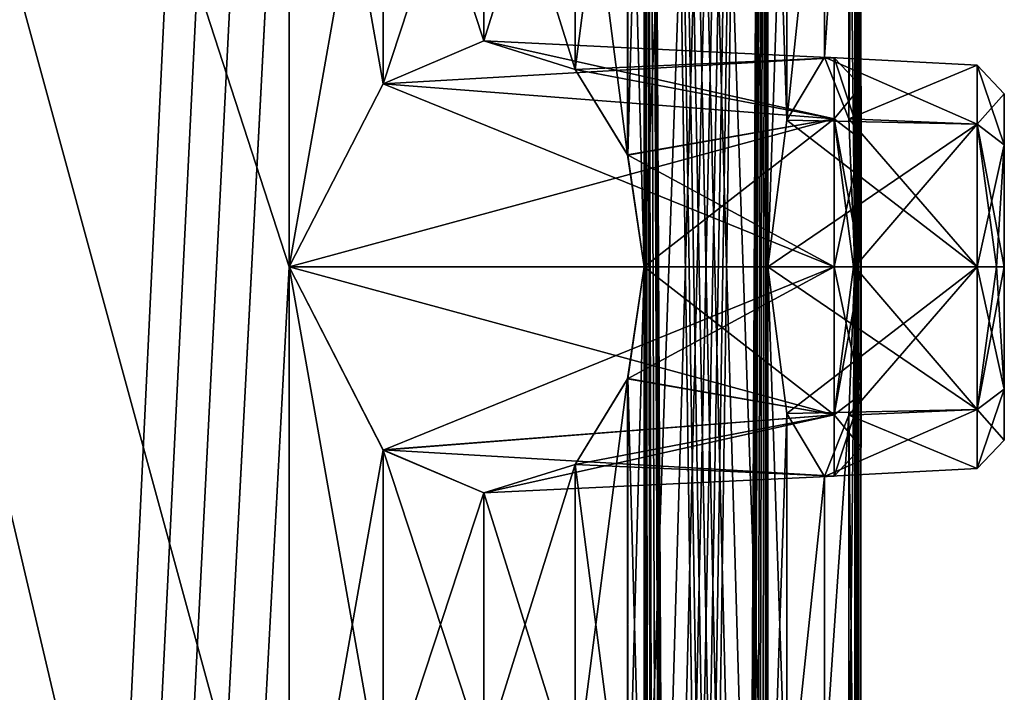
# Model space of a CAD drawing. Units: millimetres. Extents: x -10 to 468, y -361 to 1137.
# Drawn here: x 57 to 64, y 182 to 187 of the extents above; entities that cross this region are included whole.
import ezdxf

# ---------------------------------------------------------------- set-up
doc = ezdxf.new("R2010")
doc.units = ezdxf.units.MM
doc.header["$LTSCALE"] = 78.500753
for name, color, linetype in [('146', 7, 'CONTINUOUS'), ('147', 7, 'CONTINUOUS'), ('180', 7, 'CONTINUOUS'), ('181', 7, 'CONTINUOUS'), ('198', 7, 'CONTINUOUS'), ('199', 7, 'CONTINUOUS'), ('21', 7, 'CONTINUOUS'), ('232', 7, 'CONTINUOUS'), ('233', 7, 'CONTINUOUS'), ('3', 7, 'CONTINUOUS'), ('57', 7, 'CONTINUOUS'), ('58', 7, 'CONTINUOUS'), ('59', 7, 'CONTINUOUS'), ('60', 7, 'CONTINUOUS'), ('61', 7, 'CONTINUOUS'), ('62', 7, 'CONTINUOUS'), ('63', 7, 'CONTINUOUS'), ('64', 7, 'CONTINUOUS'), ('65', 7, 'CONTINUOUS')]:
    doc.layers.add(name, color=color, linetype=linetype)

msp = doc.modelspace()

# ---------------------------------------------------------------- linework, layer by layer
at = {"layer": '146', "color": 7, "linetype": 'Continuous'}
for points in [[(63.1105, 185, -291.0377), (63.1105, 183.966, -291.466), (63.2451, 185, -291.0997), (63.1105, 185, -291.0377)], [(63.1105, 183.966, -291.466), (63.3, 184.1092, -291.6056), (63.3, 185, -291.2374), (63.1105, 183.966, -291.466)], [(63.1105, 183.966, -291.466), (63.3, 185, -291.2374), (63.2451, 185, -291.0997), (63.1105, 183.966, -291.466)], [(63.1105, 183.966, -293.534), (63.1105, 185, -293.9623), (63.3, 184.1092, -293.3944), (63.1105, 183.966, -293.534)], [(63.3, 184.1092, -293.3944), (63.1105, 185, -293.9623), (63.2451, 185, -293.9003), (63.3, 184.1092, -293.3944)], [(63.3, 185, -293.7626), (63.3, 184.1092, -293.3944), (63.2451, 185, -293.9003), (63.3, 185, -293.7626)], [(63.1105, 183.966, -291.466), (63.1105, 183.5377, -292.5), (63.3, 184.1092, -291.6056), (63.1105, 183.966, -291.466)], [(63.1105, 183.5377, -292.5), (63.3, 183.7374, -292.5), (63.3, 184.1092, -291.6056), (63.1105, 183.5377, -292.5)], [(63.1105, 183.966, -293.534), (63.3, 184.1092, -293.3944), (63.3, 183.7374, -292.5), (63.1105, 183.966, -293.534)], [(63.1105, 183.5377, -292.5), (63.1105, 183.966, -293.534), (63.3, 183.7374, -292.5), (63.1105, 183.5377, -292.5)]]:
    msp.add_3dface(points, dxfattribs=at)
at = {"layer": '147', "color": 7, "linetype": 'Continuous'}
for points in [[(63.1105, 186.034, -293.534), (63.1105, 186.4623, -292.5), (63.3, 185.8908, -293.3944), (63.1105, 186.034, -293.534)], [(63.1105, 186.4623, -292.5), (63.1105, 186.034, -291.466), (63.3, 186.2626, -292.5), (63.1105, 186.4623, -292.5)], [(63.1105, 186.4623, -292.5), (63.3, 186.2626, -292.5), (63.3, 185.8908, -293.3944), (63.1105, 186.4623, -292.5)], [(63.1105, 186.034, -291.466), (63.3, 185.8908, -291.6056), (63.3, 186.2626, -292.5), (63.1105, 186.034, -291.466)], [(63.1105, 186.034, -291.466), (63.1105, 185, -291.0377), (63.3, 185.8908, -291.6056), (63.1105, 186.034, -291.466)], [(63.1105, 185, -293.9623), (63.1105, 186.034, -293.534), (63.2451, 185, -293.9003), (63.1105, 185, -293.9623)], [(63.3, 185, -293.7626), (63.1105, 186.034, -293.534), (63.3, 185.8908, -293.3944), (63.3, 185, -293.7626)], [(63.1105, 186.034, -293.534), (63.3, 185, -293.7626), (63.2451, 185, -293.9003), (63.1105, 186.034, -293.534)], [(63.3, 185.8908, -291.6056), (63.1105, 185, -291.0377), (63.2451, 185, -291.0997), (63.3, 185.8908, -291.6056)], [(63.3, 185, -291.2374), (63.3, 185.8908, -291.6056), (63.2451, 185, -291.0997), (63.3, 185, -291.2374)]]:
    msp.add_3dface(points, dxfattribs=at)
at = {"layer": '180', "color": 7, "linetype": 'Continuous'}
for points in [[(64.3, 184.1462, -298.3573), (64.1105, 184.003, -298.497), (64.1105, 185, -298.9099), (64.3, 184.1462, -298.3573)], [(64.3, 184.1462, -298.3573), (64.1105, 185, -298.9099), (64.2451, 185, -298.8479), (64.3, 184.1462, -298.3573)], [(64.3, 184.1461, -296.6427), (64.3, 185, -296.2898), (64.1105, 184.003, -296.503), (64.3, 184.1461, -296.6427)], [(64.1105, 184.003, -296.503), (64.3, 185, -296.2898), (64.2451, 185, -296.1521), (64.1105, 184.003, -296.503)], [(64.1105, 185, -296.0901), (64.1105, 184.003, -296.503), (64.2451, 185, -296.1521), (64.1105, 185, -296.0901)], [(64.3, 185, -298.7102), (64.3, 184.1462, -298.3573), (64.2451, 185, -298.8479), (64.3, 185, -298.7102)], [(64.3, 184.1462, -298.3573), (64.3, 183.7898, -297.5), (64.1105, 184.003, -298.497), (64.3, 184.1462, -298.3573)], [(64.3, 183.7898, -297.5), (64.3, 184.1461, -296.6427), (64.1105, 183.5901, -297.5), (64.3, 183.7898, -297.5)], [(64.3, 184.1461, -296.6427), (64.1105, 184.003, -296.503), (64.1105, 183.5901, -297.5), (64.3, 184.1461, -296.6427)], [(64.3, 183.7898, -297.5), (64.1105, 183.5901, -297.5), (64.1105, 184.003, -298.497), (64.3, 183.7898, -297.5)]]:
    msp.add_3dface(points, dxfattribs=at)
at = {"layer": '181', "color": 7, "linetype": 'Continuous'}
for points in [[(64.3, 186.2102, -297.5), (64.3, 185.8539, -298.3573), (64.1105, 186.4099, -297.5), (64.3, 186.2102, -297.5)], [(64.3, 186.2102, -297.5), (64.1105, 186.4099, -297.5), (64.1105, 185.997, -296.503), (64.3, 186.2102, -297.5)], [(64.3, 185.8539, -298.3573), (64.1105, 185.997, -298.497), (64.1105, 186.4099, -297.5), (64.3, 185.8539, -298.3573)], [(64.3, 185.8538, -296.6427), (64.3, 186.2102, -297.5), (64.1105, 185.997, -296.503), (64.3, 185.8538, -296.6427)], [(64.3, 185.8539, -298.3573), (64.3, 185, -298.7102), (64.1105, 185.997, -298.497), (64.3, 185.8539, -298.3573)], [(64.1105, 185.997, -298.497), (64.3, 185, -298.7102), (64.2451, 185, -298.8479), (64.1105, 185.997, -298.497)], [(64.1105, 185, -296.0901), (64.3, 185.8538, -296.6427), (64.1105, 185.997, -296.503), (64.1105, 185, -296.0901)], [(64.1105, 185, -298.9099), (64.1105, 185.997, -298.497), (64.2451, 185, -298.8479), (64.1105, 185, -298.9099)], [(64.3, 185.8538, -296.6427), (64.1105, 185, -296.0901), (64.2451, 185, -296.1521), (64.3, 185.8538, -296.6427)], [(64.3, 185, -296.2898), (64.3, 185.8538, -296.6427), (64.2451, 185, -296.1521), (64.3, 185, -296.2898)]]:
    msp.add_3dface(points, dxfattribs=at)
at = {"layer": '198', "color": 7, "linetype": 'Continuous'}
for points in [[(64.3, 184.1462, -303.3573), (64.1105, 184.003, -303.497), (64.1105, 185, -303.9099), (64.3, 184.1462, -303.3573)], [(64.3, 184.1462, -303.3573), (64.1105, 185, -303.9099), (64.2451, 185, -303.8479), (64.3, 184.1462, -303.3573)], [(64.3, 184.1461, -301.6427), (64.3, 185, -301.2898), (64.1105, 184.003, -301.503), (64.3, 184.1461, -301.6427)], [(64.1105, 184.003, -301.503), (64.3, 185, -301.2898), (64.2451, 185, -301.1521), (64.1105, 184.003, -301.503)], [(64.1105, 185, -301.0901), (64.1105, 184.003, -301.503), (64.2451, 185, -301.1521), (64.1105, 185, -301.0901)], [(64.3, 185, -303.7102), (64.3, 184.1462, -303.3573), (64.2451, 185, -303.8479), (64.3, 185, -303.7102)], [(64.3, 184.1462, -303.3573), (64.3, 183.7898, -302.5), (64.1105, 184.003, -303.497), (64.3, 184.1462, -303.3573)], [(64.3, 183.7898, -302.5), (64.3, 184.1461, -301.6427), (64.1105, 183.5901, -302.5), (64.3, 183.7898, -302.5)], [(64.3, 184.1461, -301.6427), (64.1105, 184.003, -301.503), (64.1105, 183.5901, -302.5), (64.3, 184.1461, -301.6427)], [(64.3, 183.7898, -302.5), (64.1105, 183.5901, -302.5), (64.1105, 184.003, -303.497), (64.3, 183.7898, -302.5)]]:
    msp.add_3dface(points, dxfattribs=at)
at = {"layer": '199', "color": 7, "linetype": 'Continuous'}
for points in [[(64.3, 186.2102, -302.5), (64.3, 185.8539, -303.3573), (64.1105, 186.4099, -302.5), (64.3, 186.2102, -302.5)], [(64.3, 186.2102, -302.5), (64.1105, 186.4099, -302.5), (64.1105, 185.997, -301.503), (64.3, 186.2102, -302.5)], [(64.3, 185.8539, -303.3573), (64.1105, 185.997, -303.497), (64.1105, 186.4099, -302.5), (64.3, 185.8539, -303.3573)], [(64.3, 185.8538, -301.6427), (64.3, 186.2102, -302.5), (64.1105, 185.997, -301.503), (64.3, 185.8538, -301.6427)], [(64.3, 185.8539, -303.3573), (64.3, 185, -303.7102), (64.1105, 185.997, -303.497), (64.3, 185.8539, -303.3573)], [(64.1105, 185.997, -303.497), (64.3, 185, -303.7102), (64.2451, 185, -303.8479), (64.1105, 185.997, -303.497)], [(64.1105, 185, -301.0901), (64.3, 185.8538, -301.6427), (64.1105, 185.997, -301.503), (64.1105, 185, -301.0901)], [(64.1105, 185, -303.9099), (64.1105, 185.997, -303.497), (64.2451, 185, -303.8479), (64.1105, 185, -303.9099)], [(64.3, 185.8538, -301.6427), (64.1105, 185, -301.0901), (64.2451, 185, -301.1521), (64.3, 185.8538, -301.6427)], [(64.3, 185, -301.2898), (64.3, 185.8538, -301.6427), (64.2451, 185, -301.1521), (64.3, 185, -301.2898)]]:
    msp.add_3dface(points, dxfattribs=at)
at = {"layer": '21', "color": 7, "linetype": 'Continuous'}
for points in [[(64.3, 184.1461, -301.6427), (64.3, 183.7898, -302.5), (64.3, 186.2102, -302.5), (64.3, 184.1461, -301.6427)], [(64.3, 186.2102, -302.5), (64.3, 183.7898, -302.5), (64.3, 185.8539, -303.3573), (64.3, 186.2102, -302.5)], [(64.3, 185.8538, -301.6427), (64.3, 184.1461, -301.6427), (64.3, 186.2102, -302.5), (64.3, 185.8538, -301.6427)], [(64.3, 184.1461, -296.6427), (64.3, 183.7898, -297.5), (64.3, 186.2102, -297.5), (64.3, 184.1461, -296.6427)], [(64.3, 186.2102, -297.5), (64.3, 183.7898, -297.5), (64.3, 185.8539, -298.3573), (64.3, 186.2102, -297.5)], [(64.3, 185.8538, -296.6427), (64.3, 184.1461, -296.6427), (64.3, 186.2102, -297.5), (64.3, 185.8538, -296.6427)], [(64.3, 184.1462, -303.3573), (64.3, 185, -303.7102), (64.3, 185.8539, -303.3573), (64.3, 184.1462, -303.3573)], [(64.3, 183.7898, -302.5), (64.3, 184.1462, -303.3573), (64.3, 185.8539, -303.3573), (64.3, 183.7898, -302.5)], [(64.3, 184.1462, -298.3573), (64.3, 185, -298.7102), (64.3, 185.8539, -298.3573), (64.3, 184.1462, -298.3573)], [(64.3, 183.7898, -297.5), (64.3, 184.1462, -298.3573), (64.3, 185.8539, -298.3573), (64.3, 183.7898, -297.5)], [(64.3, 185, -301.2898), (64.3, 184.1461, -301.6427), (64.3, 185.8538, -301.6427), (64.3, 185, -301.2898)], [(64.3, 185, -296.2898), (64.3, 184.1461, -296.6427), (64.3, 185.8538, -296.6427), (64.3, 185, -296.2898)]]:
    msp.add_3dface(points, dxfattribs=at)
at = {"layer": '232', "color": 7, "linetype": 'Continuous'}
for points in [[(63.1105, 185, -306.0377), (63.1105, 183.966, -306.466), (63.2451, 185, -306.0997), (63.1105, 185, -306.0377)], [(63.1105, 183.966, -306.466), (63.3, 184.1092, -306.6056), (63.3, 185, -306.2374), (63.1105, 183.966, -306.466)], [(63.1105, 183.966, -306.466), (63.3, 185, -306.2374), (63.2451, 185, -306.0997), (63.1105, 183.966, -306.466)], [(63.1105, 183.966, -308.534), (63.1105, 185, -308.9623), (63.3, 184.1092, -308.3944), (63.1105, 183.966, -308.534)], [(63.3, 184.1092, -308.3944), (63.1105, 185, -308.9623), (63.2451, 185, -308.9003), (63.3, 184.1092, -308.3944)], [(63.3, 185, -308.7626), (63.3, 184.1092, -308.3944), (63.2451, 185, -308.9003), (63.3, 185, -308.7626)], [(63.1105, 183.966, -306.466), (63.1105, 183.5377, -307.5), (63.3, 184.1092, -306.6056), (63.1105, 183.966, -306.466)], [(63.1105, 183.5377, -307.5), (63.3, 183.7374, -307.5), (63.3, 184.1092, -306.6056), (63.1105, 183.5377, -307.5)], [(63.1105, 183.966, -308.534), (63.3, 184.1092, -308.3944), (63.3, 183.7374, -307.5), (63.1105, 183.966, -308.534)], [(63.1105, 183.5377, -307.5), (63.1105, 183.966, -308.534), (63.3, 183.7374, -307.5), (63.1105, 183.5377, -307.5)]]:
    msp.add_3dface(points, dxfattribs=at)
at = {"layer": '233', "color": 7, "linetype": 'Continuous'}
for points in [[(63.1105, 186.034, -308.534), (63.1105, 186.4623, -307.5), (63.3, 185.8908, -308.3944), (63.1105, 186.034, -308.534)], [(63.1105, 186.4623, -307.5), (63.1105, 186.034, -306.466), (63.3, 186.2626, -307.5), (63.1105, 186.4623, -307.5)], [(63.1105, 186.4623, -307.5), (63.3, 186.2626, -307.5), (63.3, 185.8908, -308.3944), (63.1105, 186.4623, -307.5)], [(63.1105, 186.034, -306.466), (63.3, 185.8908, -306.6056), (63.3, 186.2626, -307.5), (63.1105, 186.034, -306.466)], [(63.1105, 186.034, -306.466), (63.1105, 185, -306.0377), (63.3, 185.8908, -306.6056), (63.1105, 186.034, -306.466)], [(63.1105, 185, -308.9623), (63.1105, 186.034, -308.534), (63.2451, 185, -308.9003), (63.1105, 185, -308.9623)], [(63.3, 185, -308.7626), (63.1105, 186.034, -308.534), (63.3, 185.8908, -308.3944), (63.3, 185, -308.7626)], [(63.1105, 186.034, -308.534), (63.3, 185, -308.7626), (63.2451, 185, -308.9003), (63.1105, 186.034, -308.534)], [(63.3, 185.8908, -306.6056), (63.1105, 185, -306.0377), (63.2451, 185, -306.0997), (63.3, 185.8908, -306.6056)], [(63.3, 185, -306.2374), (63.3, 185.8908, -306.6056), (63.2451, 185, -306.0997), (63.3, 185, -306.2374)]]:
    msp.add_3dface(points, dxfattribs=at)
at = {"layer": '3', "color": 7, "linetype": 'Continuous'}
for points in [[(50.8, 211.203, -287.5), (50.8, 27.7, -287.5), (59.6388, 27.7, -291.1612), (50.8, 211.203, -287.5)], [(50.8, 27.7, -312.5), (50.8, 211.203, -312.5), (59.3036, 205, -309.1619), (50.8, 27.7, -312.5)], [(59.3036, 190, -290.8381), (50.8, 211.203, -287.5), (59.3036, 185, -290.8381), (59.3036, 190, -290.8381)], [(59.3036, 185, -290.8381), (50.8, 211.203, -287.5), (59.3036, 180, -290.8381), (59.3036, 185, -290.8381)], [(59.3036, 180, -290.8381), (50.8, 211.203, -287.5), (59.3036, 175, -290.8381), (59.3036, 180, -290.8381)], [(59.3036, 175, -290.8381), (50.8, 211.203, -287.5), (59.3036, 170, -290.8381), (59.3036, 175, -290.8381)], [(59.3036, 170, -290.8381), (50.8, 211.203, -287.5), (59.3036, 165, -290.8381), (59.3036, 170, -290.8381)], [(59.3036, 165, -290.8381), (50.8, 211.203, -287.5), (59.3036, 160, -290.8381), (59.3036, 165, -290.8381)], [(59.3036, 160, -290.8381), (50.8, 211.203, -287.5), (59.3036, 155, -290.8381), (59.3036, 160, -290.8381)], [(59.3036, 155, -290.8381), (50.8, 211.203, -287.5), (59.3036, 150, -290.8381), (59.3036, 155, -290.8381)], [(59.3036, 150, -290.8381), (50.8, 211.203, -287.5), (59.3036, 145, -290.8381), (59.3036, 150, -290.8381)], [(59.3036, 145, -290.8381), (50.8, 211.203, -287.5), (59.6388, 27.7, -291.1612), (59.3036, 145, -290.8381)], [(63.3, 211.203, -300), (63.2562, 205, -298.9547), (63.2906, 44.4267, -299.514), (63.3, 211.203, -300)], [(63.2562, 185, -301.0453), (63.2562, 190, -301.0453), (63.3, 211.203, -300), (63.2562, 185, -301.0453)], [(63.2562, 180, -301.0453), (63.2562, 185, -301.0453), (63.3, 211.203, -300), (63.2562, 180, -301.0453)], [(63.2562, 175, -301.0453), (63.2562, 180, -301.0453), (63.3, 211.203, -300), (63.2562, 175, -301.0453)], [(63.2562, 170, -301.0453), (63.2562, 175, -301.0453), (63.3, 211.203, -300), (63.2562, 170, -301.0453)], [(63.2562, 165, -301.0453), (63.2562, 170, -301.0453), (63.3, 211.203, -300), (63.2562, 165, -301.0453)], [(63.2562, 160, -301.0453), (63.2562, 165, -301.0453), (63.3, 211.203, -300), (63.2562, 160, -301.0453)], [(63.2562, 155, -301.0453), (63.2562, 160, -301.0453), (63.3, 211.203, -300), (63.2562, 155, -301.0453)], [(63.2562, 150, -301.0453), (63.2562, 155, -301.0453), (63.3, 211.203, -300), (63.2562, 150, -301.0453)], [(63.2562, 145, -301.0453), (63.2562, 150, -301.0453), (63.3, 211.203, -300), (63.2562, 145, -301.0453)], [(63.2562, 145, -301.0453), (63.3, 211.203, -300), (63.2698, 45.0933, -300.8685), (63.2562, 145, -301.0453)], [(63.2698, 45.0933, -300.8685), (63.3, 211.203, -300), (63.2906, 44.4267, -299.514), (63.2698, 45.0933, -300.8685)], [(50.8, 27.7, -312.5), (59.3036, 205, -309.1619), (59.3036, 200, -309.1619), (50.8, 27.7, -312.5)], [(61.7832, 190, -305.9681), (62.6472, 205, -303.9866), (61.7832, 185, -305.9681), (61.7832, 190, -305.9681)], [(61.7832, 185, -305.9681), (62.6472, 205, -303.9866), (61.7832, 180, -305.9681), (61.7832, 185, -305.9681)], [(61.7832, 180, -305.9681), (62.6472, 205, -303.9866), (61.7832, 175, -305.9681), (61.7832, 180, -305.9681)], [(61.7832, 175, -305.9681), (62.6472, 205, -303.9866), (61.7832, 170, -305.9681), (61.7832, 175, -305.9681)], [(61.7832, 170, -305.9681), (62.6472, 205, -303.9866), (61.7832, 165, -305.9681), (61.7832, 170, -305.9681)], [(61.7832, 165, -305.9681), (62.6472, 205, -303.9866), (61.7832, 160, -305.9681), (61.7832, 165, -305.9681)], [(61.7832, 160, -305.9681), (62.6472, 205, -303.9866), (61.7832, 155, -305.9681), (61.7832, 160, -305.9681)], [(61.7832, 155, -305.9681), (62.6472, 205, -303.9866), (61.7832, 150, -305.9681), (61.7832, 155, -305.9681)], [(61.7832, 150, -305.9681), (62.6472, 205, -303.9866), (61.7832, 145, -305.9681), (61.7832, 150, -305.9681)], [(61.7832, 145, -305.9681), (62.6472, 205, -303.9866), (61.858, 38.7371, -305.8284), (61.7832, 145, -305.9681)], [(62.6472, 190, -296.0134), (61.7832, 205, -294.0319), (62.6472, 185, -296.0134), (62.6472, 190, -296.0134)], [(62.6472, 185, -296.0134), (61.7832, 205, -294.0319), (62.6472, 180, -296.0134), (62.6472, 185, -296.0134)], [(62.6472, 180, -296.0134), (61.7832, 205, -294.0319), (62.6472, 175, -296.0134), (62.6472, 180, -296.0134)], [(62.6472, 175, -296.0134), (61.7832, 205, -294.0319), (62.6472, 170, -296.0134), (62.6472, 175, -296.0134)], [(62.6472, 170, -296.0134), (61.7832, 205, -294.0319), (62.6472, 165, -296.0134), (62.6472, 170, -296.0134)], [(62.6472, 165, -296.0134), (61.7832, 205, -294.0319), (62.6472, 160, -296.0134), (62.6472, 165, -296.0134)], [(62.6472, 160, -296.0134), (61.7832, 205, -294.0319), (62.6472, 155, -296.0134), (62.6472, 160, -296.0134)], [(62.6472, 155, -296.0134), (61.7832, 205, -294.0319), (62.6472, 150, -296.0134), (62.6472, 155, -296.0134)], [(62.6472, 150, -296.0134), (61.7832, 205, -294.0319), (62.6472, 145, -296.0134), (62.6472, 150, -296.0134)], [(62.6472, 145, -296.0134), (61.7832, 205, -294.0319), (62.6281, 38.685, -295.957), (62.6472, 145, -296.0134)], [(61.7832, 205, -294.0319), (61.7832, 200, -294.0319), (61.9329, 39.243, -294.316), (61.7832, 205, -294.0319)], [(61.7832, 205, -294.0319), (61.9329, 39.243, -294.316), (62.0681, 38.15, -294.589), (61.7832, 205, -294.0319)], [(62.6281, 38.685, -295.957), (61.7832, 205, -294.0319), (62.6037, 38.5531, -295.8863), (62.6281, 38.685, -295.957)], [(62.6037, 38.5531, -295.8863), (61.7832, 205, -294.0319), (62.5921, 38.0546, -295.8532), (62.6037, 38.5531, -295.8863)], [(62.5921, 38.0546, -295.8532), (61.7832, 205, -294.0319), (62.5768, 37.874, -295.81), (62.5921, 38.0546, -295.8532)], [(62.5768, 37.874, -295.81), (61.7832, 205, -294.0319), (62.5116, 38.243, -295.631), (62.5768, 37.874, -295.81)], [(62.5116, 38.243, -295.631), (61.7832, 205, -294.0319), (62.4607, 38.6304, -295.4968), (62.5116, 38.243, -295.631)], [(62.4607, 38.6304, -295.4968), (61.7832, 205, -294.0319), (62.3079, 38.7695, -295.1196), (62.4607, 38.6304, -295.4968)], [(62.3079, 38.7695, -295.1196), (61.7832, 205, -294.0319), (62.1338, 38.586, -294.7279), (62.3079, 38.7695, -295.1196)], [(62.1338, 38.586, -294.7279), (61.7832, 205, -294.0319), (62.0681, 38.15, -294.589), (62.1338, 38.586, -294.7279)], [(61.858, 38.7371, -305.8284), (62.6472, 205, -303.9866), (61.9355, 38.6133, -305.679), (61.858, 38.7371, -305.8284)], [(61.9355, 38.6133, -305.679), (62.6472, 205, -303.9866), (61.9505, 38.6945, -305.6495), (61.9355, 38.6133, -305.679)], [(61.9505, 38.6945, -305.6495), (62.6472, 205, -303.9866), (62.0024, 38.7534, -305.5458), (61.9505, 38.6945, -305.6495)], [(62.0024, 38.7534, -305.5458), (62.6472, 205, -303.9866), (62.0391, 38.663, -305.471), (62.0024, 38.7534, -305.5458)], [(62.6472, 205, -303.9866), (62.1862, 38.322, -305.158), (62.0391, 37.615, -305.471), (62.6472, 205, -303.9866)], [(62.0391, 38.663, -305.471), (62.6472, 205, -303.9866), (62.0391, 37.615, -305.471), (62.0391, 38.663, -305.471)], [(62.1862, 38.322, -305.158), (62.6472, 205, -303.9866), (62.2884, 38.7379, -304.9262), (62.1862, 38.322, -305.158)], [(62.2884, 38.7379, -304.9262), (62.6472, 205, -303.9866), (62.4085, 38.7657, -304.6361), (62.2884, 38.7379, -304.9262)], [(62.4085, 38.7657, -304.6361), (62.6472, 205, -303.9866), (62.5288, 38.6853, -304.3225), (62.4085, 38.7657, -304.6361)], [(62.5288, 38.6853, -304.3225), (62.6472, 205, -303.9866), (62.5553, 38.5582, -304.25), (62.5288, 38.6853, -304.3225)], [(62.5553, 38.5582, -304.25), (62.6472, 205, -303.9866), (62.5653, 38.0581, -304.2222), (62.5553, 38.5582, -304.25)], [(62.6472, 205, -303.9866), (62.6472, 200, -303.9866), (62.5653, 38.0581, -304.2222), (62.6472, 205, -303.9866)], [(63.2562, 205, -298.9547), (63.2562, 200, -298.9547), (63.2906, 44.4267, -299.514), (63.2562, 205, -298.9547)], [(50.8, 27.7, -312.5), (59.3036, 200, -309.1619), (59.3036, 195, -309.1619), (50.8, 27.7, -312.5)], [(61.7832, 200, -294.0319), (61.7832, 195, -294.0319), (61.9329, 39.243, -294.316), (61.7832, 200, -294.0319)], [(62.6472, 200, -303.9866), (62.6472, 195, -303.9866), (62.5653, 38.0581, -304.2222), (62.6472, 200, -303.9866)], [(63.2562, 200, -298.9547), (63.2562, 195, -298.9547), (63.2906, 44.4267, -299.514), (63.2562, 200, -298.9547)], [(50.8, 27.7, -312.5), (59.3036, 195, -309.1619), (59.3036, 190, -309.1619), (50.8, 27.7, -312.5)], [(61.7832, 195, -294.0319), (61.7832, 190, -294.0319), (61.9329, 39.243, -294.316), (61.7832, 195, -294.0319)], [(62.6472, 195, -303.9866), (62.6472, 190, -303.9866), (62.5653, 38.0581, -304.2222), (62.6472, 195, -303.9866)], [(63.2562, 195, -298.9547), (63.2562, 190, -298.9547), (63.2906, 44.4267, -299.514), (63.2562, 195, -298.9547)], [(50.8, 27.7, -312.5), (59.3036, 190, -309.1619), (59.3036, 185, -309.1619), (50.8, 27.7, -312.5)], [(59.3036, 190, -309.1619), (59.9592, 188.7206, -308.5064), (59.3036, 185, -309.1619), (59.3036, 190, -309.1619)], [(59.9608, 188.7193, -291.4953), (59.3036, 190, -290.8381), (59.9592, 186.2794, -291.4936), (59.9608, 188.7193, -291.4953)], [(59.9592, 186.2794, -291.4936), (59.3036, 190, -290.8381), (59.3036, 185, -290.8381), (59.9592, 186.2794, -291.4936)], [(61.6679, 189.2175, -306.1756), (61.7832, 190, -305.9681), (61.6684, 185.7811, -306.1748), (61.6679, 189.2175, -306.1756)], [(61.6684, 185.7811, -306.1748), (61.7832, 190, -305.9681), (61.7832, 185, -305.9681), (61.6684, 185.7811, -306.1748)], [(61.7832, 190, -294.0319), (61.6684, 189.2189, -293.8252), (61.7832, 185, -294.0319), (61.7832, 190, -294.0319)], [(61.7832, 190, -294.0319), (61.7832, 185, -294.0319), (61.9329, 39.243, -294.316), (61.7832, 190, -294.0319)], [(62.6472, 190, -303.9866), (62.6472, 185, -303.9866), (62.5653, 38.0581, -304.2222), (62.6472, 190, -303.9866)], [(62.6472, 190, -303.9866), (62.7804, 188.9748, -303.5665), (62.6472, 185, -303.9866), (62.6472, 190, -303.9866)], [(62.7802, 188.9754, -296.433), (62.6472, 190, -296.0134), (62.7804, 186.0253, -296.4336), (62.7802, 188.9754, -296.433)], [(62.7804, 186.0253, -296.4336), (62.6472, 190, -296.0134), (62.6472, 185, -296.0134), (62.7804, 186.0253, -296.4336)], [(63.2562, 190, -298.9547), (63.2125, 188.9638, -298.5238), (63.2562, 185, -298.9547), (63.2562, 190, -298.9547)], [(63.2126, 188.9641, -301.4759), (63.2562, 190, -301.0453), (63.2126, 186.0359, -301.4759), (63.2126, 188.9641, -301.4759)], [(63.2126, 186.0359, -301.4759), (63.2562, 190, -301.0453), (63.2562, 185, -301.0453), (63.2126, 186.0359, -301.4759)], [(63.2714, 41.6286, -299.1553), (63.2906, 44.4267, -299.514), (63.2562, 190, -298.9547), (63.2714, 41.6286, -299.1553)], [(63.2562, 190, -298.9547), (63.2562, 185, -298.9547), (63.2714, 41.6286, -299.1553), (63.2562, 190, -298.9547)], [(61.3014, 188.6191, -306.7802), (61.6679, 189.2175, -306.1756), (61.3018, 186.3805, -306.7796), (61.3014, 188.6191, -306.7802)], [(61.6684, 189.2189, -293.8252), (61.3018, 188.6195, -293.2204), (61.6679, 185.7825, -293.8244), (61.6684, 189.2189, -293.8252)], [(61.3018, 186.3805, -306.7796), (61.6679, 189.2175, -306.1756), (61.6684, 185.7811, -306.1748), (61.3018, 186.3805, -306.7796)], [(61.7832, 185, -294.0319), (61.6684, 189.2189, -293.8252), (61.6679, 185.7825, -293.8244), (61.7832, 185, -294.0319)], [(62.6472, 185, -303.9866), (62.7804, 188.9748, -303.5665), (62.7804, 186.0252, -303.5665), (62.6472, 185, -303.9866)], [(63.0427, 188.5343, -297.4771), (62.7802, 188.9754, -296.433), (62.7804, 186.0253, -296.4336), (63.0427, 188.5343, -297.4771)], [(62.7804, 188.9748, -303.5665), (63.0429, 188.5343, -302.5224), (62.7804, 186.0252, -303.5665), (62.7804, 188.9748, -303.5665)], [(63.2125, 188.9638, -298.5238), (63.0427, 188.5343, -297.4771), (63.0429, 186.4657, -297.4777), (63.2125, 188.9638, -298.5238)], [(63.0429, 188.5343, -302.5224), (63.2126, 188.9641, -301.4759), (63.0429, 186.4657, -302.5223), (63.0429, 188.5343, -302.5224)], [(63.0429, 186.4657, -302.5223), (63.2126, 188.9641, -301.4759), (63.2126, 186.0359, -301.4759), (63.0429, 186.4657, -302.5223)], [(63.2126, 186.0359, -298.5241), (63.2125, 188.9638, -298.5238), (63.0429, 186.4657, -297.4777), (63.2126, 186.0359, -298.5241)], [(63.2562, 185, -298.9547), (63.2125, 188.9638, -298.5238), (63.2126, 186.0359, -298.5241), (63.2562, 185, -298.9547)], [(59.3036, 185, -309.1619), (59.9592, 188.7206, -308.5064), (59.9608, 186.2807, -308.5047), (59.3036, 185, -309.1619)], [(59.9592, 188.7206, -308.5064), (60.6629, 188.4203, -307.6794), (59.9608, 186.2807, -308.5047), (59.9592, 188.7206, -308.5064)], [(60.6629, 186.5797, -292.3206), (59.9608, 188.7193, -291.4953), (59.9592, 186.2794, -291.4936), (60.6629, 186.5797, -292.3206)], [(60.6642, 188.4201, -292.3223), (59.9608, 188.7193, -291.4953), (60.6629, 186.5797, -292.3206), (60.6642, 188.4201, -292.3223)], [(60.6629, 188.4203, -307.6794), (61.3014, 188.6191, -306.7802), (60.6642, 186.5799, -307.6777), (60.6629, 188.4203, -307.6794)], [(61.3018, 188.6195, -293.2204), (60.6642, 188.4201, -292.3223), (61.3014, 186.3809, -293.2198), (61.3018, 188.6195, -293.2204)], [(60.6642, 186.5799, -307.6777), (61.3014, 188.6191, -306.7802), (61.3018, 186.3805, -306.7796), (60.6642, 186.5799, -307.6777)], [(61.6679, 185.7825, -293.8244), (61.3018, 188.6195, -293.2204), (61.3014, 186.3809, -293.2198), (61.6679, 185.7825, -293.8244)], [(62.7804, 186.0252, -303.5665), (63.0429, 188.5343, -302.5224), (63.0429, 186.4657, -302.5223), (62.7804, 186.0252, -303.5665)], [(63.0429, 186.4657, -297.4777), (63.0427, 188.5343, -297.4771), (62.7804, 186.0253, -296.4336), (63.0429, 186.4657, -297.4777)], [(59.9608, 186.2807, -308.5047), (60.6629, 188.4203, -307.6794), (60.6642, 186.5799, -307.6777), (59.9608, 186.2807, -308.5047)], [(61.3014, 186.3809, -293.2198), (60.6642, 188.4201, -292.3223), (60.6629, 186.5797, -292.3206), (61.3014, 186.3809, -293.2198)], [(50.8, 27.7, -312.5), (59.3036, 185, -309.1619), (59.3036, 180, -309.1619), (50.8, 27.7, -312.5)], [(59.3036, 185, -309.1619), (59.9592, 183.7206, -308.5064), (59.3036, 180, -309.1619), (59.3036, 185, -309.1619)], [(59.9608, 183.7193, -291.4953), (59.3036, 185, -290.8381), (59.9592, 181.2794, -291.4936), (59.9608, 183.7193, -291.4953)], [(59.9592, 181.2794, -291.4936), (59.3036, 185, -290.8381), (59.3036, 180, -290.8381), (59.9592, 181.2794, -291.4936)], [(61.6679, 184.2175, -306.1756), (61.7832, 185, -305.9681), (61.6684, 180.7811, -306.1748), (61.6679, 184.2175, -306.1756)], [(61.6684, 180.7811, -306.1748), (61.7832, 185, -305.9681), (61.7832, 180, -305.9681), (61.6684, 180.7811, -306.1748)], [(61.7832, 185, -294.0319), (61.6684, 184.2189, -293.8252), (61.7832, 180, -294.0319), (61.7832, 185, -294.0319)], [(61.8767, 39.3518, -294.2072), (61.9329, 39.243, -294.316), (61.7832, 185, -294.0319), (61.8767, 39.3518, -294.2072)], [(61.7832, 185, -294.0319), (61.7832, 180, -294.0319), (61.8767, 39.3518, -294.2072), (61.7832, 185, -294.0319)], [(62.5815, 37.874, -304.177), (62.5653, 38.0581, -304.2222), (62.6472, 185, -303.9866), (62.5815, 37.874, -304.177)], [(62.6472, 185, -303.9866), (62.6472, 180, -303.9866), (62.5815, 37.874, -304.177), (62.6472, 185, -303.9866)], [(62.6472, 185, -303.9866), (62.7804, 183.9748, -303.5665), (62.6472, 180, -303.9866), (62.6472, 185, -303.9866)], [(62.7802, 183.9754, -296.433), (62.6472, 185, -296.0134), (62.7804, 181.0253, -296.4336), (62.7802, 183.9754, -296.433)], [(62.7804, 181.0253, -296.4336), (62.6472, 185, -296.0134), (62.6472, 180, -296.0134), (62.7804, 181.0253, -296.4336)], [(63.2562, 185, -298.9547), (63.2125, 183.9638, -298.5238), (63.2562, 180, -298.9547), (63.2562, 185, -298.9547)], [(63.2126, 183.9641, -301.4759), (63.2562, 185, -301.0453), (63.2126, 181.0359, -301.4759), (63.2126, 183.9641, -301.4759)], [(63.2126, 181.0359, -301.4759), (63.2562, 185, -301.0453), (63.2562, 180, -301.0453), (63.2126, 181.0359, -301.4759)], [(63.2562, 185, -298.9547), (63.2562, 180, -298.9547), (63.2714, 41.6286, -299.1553), (63.2562, 185, -298.9547)], [(61.3014, 183.6191, -306.7802), (61.6679, 184.2175, -306.1756), (61.3018, 181.3805, -306.7796), (61.3014, 183.6191, -306.7802)], [(61.6684, 184.2189, -293.8252), (61.3018, 183.6195, -293.2204), (61.6679, 180.7825, -293.8244), (61.6684, 184.2189, -293.8252)], [(61.3018, 181.3805, -306.7796), (61.6679, 184.2175, -306.1756), (61.6684, 180.7811, -306.1748), (61.3018, 181.3805, -306.7796)], [(61.7832, 180, -294.0319), (61.6684, 184.2189, -293.8252), (61.6679, 180.7825, -293.8244), (61.7832, 180, -294.0319)], [(62.6472, 180, -303.9866), (62.7804, 183.9748, -303.5665), (62.7804, 181.0252, -303.5665), (62.6472, 180, -303.9866)], [(63.0427, 183.5343, -297.4771), (62.7802, 183.9754, -296.433), (62.7804, 181.0253, -296.4336), (63.0427, 183.5343, -297.4771)], [(62.7804, 183.9748, -303.5665), (63.0429, 183.5343, -302.5224), (62.7804, 181.0252, -303.5665), (62.7804, 183.9748, -303.5665)], [(63.2125, 183.9638, -298.5238), (63.0427, 183.5343, -297.4771), (63.0429, 181.4657, -297.4777), (63.2125, 183.9638, -298.5238)], [(63.0429, 183.5343, -302.5224), (63.2126, 183.9641, -301.4759), (63.0429, 181.4657, -302.5223), (63.0429, 183.5343, -302.5224)], [(63.0429, 181.4657, -302.5223), (63.2126, 183.9641, -301.4759), (63.2126, 181.0359, -301.4759), (63.0429, 181.4657, -302.5223)], [(63.2126, 181.0359, -298.5241), (63.2125, 183.9638, -298.5238), (63.0429, 181.4657, -297.4777), (63.2126, 181.0359, -298.5241)], [(63.2562, 180, -298.9547), (63.2125, 183.9638, -298.5238), (63.2126, 181.0359, -298.5241), (63.2562, 180, -298.9547)], [(59.3036, 180, -309.1619), (59.9592, 183.7206, -308.5064), (59.9608, 181.2807, -308.5047), (59.3036, 180, -309.1619)], [(59.9592, 183.7206, -308.5064), (60.6629, 183.4203, -307.6794), (59.9608, 181.2807, -308.5047), (59.9592, 183.7206, -308.5064)], [(60.6629, 181.5797, -292.3206), (59.9608, 183.7193, -291.4953), (59.9592, 181.2794, -291.4936), (60.6629, 181.5797, -292.3206)], [(60.6642, 183.4201, -292.3223), (59.9608, 183.7193, -291.4953), (60.6629, 181.5797, -292.3206), (60.6642, 183.4201, -292.3223)], [(60.6629, 183.4203, -307.6794), (61.3014, 183.6191, -306.7802), (60.6642, 181.5799, -307.6777), (60.6629, 183.4203, -307.6794)], [(61.3018, 183.6195, -293.2204), (60.6642, 183.4201, -292.3223), (61.3014, 181.3809, -293.2198), (61.3018, 183.6195, -293.2204)], [(60.6642, 181.5799, -307.6777), (61.3014, 183.6191, -306.7802), (61.3018, 181.3805, -306.7796), (60.6642, 181.5799, -307.6777)], [(61.6679, 180.7825, -293.8244), (61.3018, 183.6195, -293.2204), (61.3014, 181.3809, -293.2198), (61.6679, 180.7825, -293.8244)], [(62.7804, 181.0252, -303.5665), (63.0429, 183.5343, -302.5224), (63.0429, 181.4657, -302.5223), (62.7804, 181.0252, -303.5665)], [(63.0429, 181.4657, -297.4777), (63.0427, 183.5343, -297.4771), (62.7804, 181.0253, -296.4336), (63.0429, 181.4657, -297.4777)], [(59.9608, 181.2807, -308.5047), (60.6629, 183.4203, -307.6794), (60.6642, 181.5799, -307.6777), (59.9608, 181.2807, -308.5047)], [(61.3014, 181.3809, -293.2198), (60.6642, 183.4201, -292.3223), (60.6629, 181.5797, -292.3206), (61.3014, 181.3809, -293.2198)]]:
    msp.add_3dface(points, dxfattribs=at)
at = {"layer": '57', "color": 7, "linetype": 'Continuous'}
for points in [[(59.9592, 183.7206, -308.5064), (59.3036, 185, -309.1619), (63.1105, 183.966, -308.534), (59.9592, 183.7206, -308.5064)], [(63.1105, 183.966, -308.534), (59.3036, 185, -309.1619), (63.1105, 185, -308.9623), (63.1105, 183.966, -308.534)], [(61.7832, 185, -305.9681), (61.6679, 184.2175, -306.1756), (63.1105, 185, -306.0377), (61.7832, 185, -305.9681)], [(63.1105, 185, -306.0377), (61.6679, 184.2175, -306.1756), (63.1105, 183.966, -306.466), (63.1105, 185, -306.0377)], [(61.6679, 184.2175, -306.1756), (61.3014, 183.6191, -306.7802), (63.1105, 183.966, -306.466), (61.6679, 184.2175, -306.1756)], [(63.1105, 183.5377, -307.5), (59.9592, 183.7206, -308.5064), (63.1105, 183.966, -308.534), (63.1105, 183.5377, -307.5)], [(63.1105, 183.966, -306.466), (61.3014, 183.6191, -306.7802), (63.1105, 183.5377, -307.5), (63.1105, 183.966, -306.466)], [(60.6629, 183.4203, -307.6794), (59.9592, 183.7206, -308.5064), (63.1105, 183.5377, -307.5), (60.6629, 183.4203, -307.6794)], [(61.3014, 183.6191, -306.7802), (60.6629, 183.4203, -307.6794), (63.1105, 183.5377, -307.5), (61.3014, 183.6191, -306.7802)]]:
    msp.add_3dface(points, dxfattribs=at)
at = {"layer": '58', "color": 7, "linetype": 'Continuous'}
for points in [[(62.7804, 183.9748, -303.5665), (62.6472, 185, -303.9866), (64.1105, 184.003, -303.497), (62.7804, 183.9748, -303.5665)], [(64.1105, 184.003, -303.497), (62.6472, 185, -303.9866), (64.1105, 185, -303.9099), (64.1105, 184.003, -303.497)], [(63.2562, 185, -301.0453), (63.2126, 183.9641, -301.4759), (64.1105, 185, -301.0901), (63.2562, 185, -301.0453)], [(64.1105, 185, -301.0901), (63.2126, 183.9641, -301.4759), (64.1105, 184.003, -301.503), (64.1105, 185, -301.0901)], [(63.0429, 183.5343, -302.5224), (62.7804, 183.9748, -303.5665), (64.1105, 184.003, -303.497), (63.0429, 183.5343, -302.5224)], [(64.1105, 183.5901, -302.5), (63.0429, 183.5343, -302.5224), (64.1105, 184.003, -303.497), (64.1105, 183.5901, -302.5)], [(64.1105, 184.003, -301.503), (63.2126, 183.9641, -301.4759), (64.1105, 183.5901, -302.5), (64.1105, 184.003, -301.503)], [(63.2126, 183.9641, -301.4759), (63.0429, 183.5343, -302.5224), (64.1105, 183.5901, -302.5), (63.2126, 183.9641, -301.4759)]]:
    msp.add_3dface(points, dxfattribs=at)
at = {"layer": '59', "color": 7, "linetype": 'Continuous'}
for points in [[(62.6472, 185, -296.0134), (62.7802, 183.9754, -296.433), (64.1105, 185, -296.0901), (62.6472, 185, -296.0134)], [(64.1105, 185, -296.0901), (62.7802, 183.9754, -296.433), (64.1105, 184.003, -296.503), (64.1105, 185, -296.0901)], [(63.2125, 183.9638, -298.5238), (63.2562, 185, -298.9547), (64.1105, 184.003, -298.497), (63.2125, 183.9638, -298.5238)], [(64.1105, 184.003, -298.497), (63.2562, 185, -298.9547), (64.1105, 185, -298.9099), (64.1105, 184.003, -298.497)], [(62.7802, 183.9754, -296.433), (63.0427, 183.5343, -297.4771), (64.1105, 184.003, -296.503), (62.7802, 183.9754, -296.433)], [(64.1105, 184.003, -296.503), (63.0427, 183.5343, -297.4771), (64.1105, 183.5901, -297.5), (64.1105, 184.003, -296.503)], [(64.1105, 183.5901, -297.5), (63.2125, 183.9638, -298.5238), (64.1105, 184.003, -298.497), (64.1105, 183.5901, -297.5)], [(63.0427, 183.5343, -297.4771), (63.2125, 183.9638, -298.5238), (64.1105, 183.5901, -297.5), (63.0427, 183.5343, -297.4771)]]:
    msp.add_3dface(points, dxfattribs=at)
at = {"layer": '60', "color": 7, "linetype": 'Continuous'}
for points in [[(59.3036, 185, -290.8381), (59.9608, 183.7193, -291.4953), (63.1105, 185, -291.0377), (59.3036, 185, -290.8381)], [(63.1105, 185, -291.0377), (59.9608, 183.7193, -291.4953), (63.1105, 183.966, -291.466), (63.1105, 185, -291.0377)], [(61.6684, 184.2189, -293.8252), (61.7832, 185, -294.0319), (63.1105, 183.966, -293.534), (61.6684, 184.2189, -293.8252)], [(63.1105, 183.966, -293.534), (61.7832, 185, -294.0319), (63.1105, 185, -293.9623), (63.1105, 183.966, -293.534)], [(61.3018, 183.6195, -293.2204), (61.6684, 184.2189, -293.8252), (63.1105, 183.966, -293.534), (61.3018, 183.6195, -293.2204)], [(59.9608, 183.7193, -291.4953), (60.6642, 183.4201, -292.3223), (63.1105, 183.966, -291.466), (59.9608, 183.7193, -291.4953)], [(63.1105, 183.966, -291.466), (60.6642, 183.4201, -292.3223), (63.1105, 183.5377, -292.5), (63.1105, 183.966, -291.466)], [(63.1105, 183.5377, -292.5), (61.3018, 183.6195, -293.2204), (63.1105, 183.966, -293.534), (63.1105, 183.5377, -292.5)], [(60.6642, 183.4201, -292.3223), (61.3018, 183.6195, -293.2204), (63.1105, 183.5377, -292.5), (60.6642, 183.4201, -292.3223)]]:
    msp.add_3dface(points, dxfattribs=at)
at = {"layer": '61', "color": 7, "linetype": 'Continuous'}
for points in [[(60.6629, 186.5797, -292.3206), (59.9592, 186.2794, -291.4936), (63.1105, 186.4623, -292.5), (60.6629, 186.5797, -292.3206)], [(61.3014, 186.3809, -293.2198), (60.6629, 186.5797, -292.3206), (63.1105, 186.4623, -292.5), (61.3014, 186.3809, -293.2198)], [(63.1105, 186.4623, -292.5), (59.9592, 186.2794, -291.4936), (63.1105, 186.034, -291.466), (63.1105, 186.4623, -292.5)], [(63.1105, 186.034, -293.534), (61.3014, 186.3809, -293.2198), (63.1105, 186.4623, -292.5), (63.1105, 186.034, -293.534)], [(61.6679, 185.7825, -293.8244), (61.3014, 186.3809, -293.2198), (63.1105, 186.034, -293.534), (61.6679, 185.7825, -293.8244)], [(59.9592, 186.2794, -291.4936), (59.3036, 185, -290.8381), (63.1105, 186.034, -291.466), (59.9592, 186.2794, -291.4936)], [(59.3036, 185, -290.8381), (63.1105, 185, -291.0377), (63.1105, 186.034, -291.466), (59.3036, 185, -290.8381)], [(63.1105, 185, -293.9623), (61.6679, 185.7825, -293.8244), (63.1105, 186.034, -293.534), (63.1105, 185, -293.9623)], [(61.7832, 185, -294.0319), (61.6679, 185.7825, -293.8244), (63.1105, 185, -293.9623), (61.7832, 185, -294.0319)]]:
    msp.add_3dface(points, dxfattribs=at)
at = {"layer": '62', "color": 7, "linetype": 'Continuous'}
for points in [[(63.0429, 186.4657, -297.4777), (62.7804, 186.0253, -296.4336), (64.1105, 185.997, -296.503), (63.0429, 186.4657, -297.4777)], [(63.2126, 186.0359, -298.5241), (63.0429, 186.4657, -297.4777), (64.1105, 186.4099, -297.5), (63.2126, 186.0359, -298.5241)], [(64.1105, 186.4099, -297.5), (63.0429, 186.4657, -297.4777), (64.1105, 185.997, -296.503), (64.1105, 186.4099, -297.5)], [(64.1105, 185.997, -298.497), (63.2126, 186.0359, -298.5241), (64.1105, 186.4099, -297.5), (64.1105, 185.997, -298.497)], [(63.2562, 185, -298.9547), (63.2126, 186.0359, -298.5241), (64.1105, 185, -298.9099), (63.2562, 185, -298.9547)], [(64.1105, 185, -298.9099), (63.2126, 186.0359, -298.5241), (64.1105, 185.997, -298.497), (64.1105, 185, -298.9099)], [(62.7804, 186.0253, -296.4336), (62.6472, 185, -296.0134), (64.1105, 185.997, -296.503), (62.7804, 186.0253, -296.4336)], [(62.6472, 185, -296.0134), (64.1105, 185, -296.0901), (64.1105, 185.997, -296.503), (62.6472, 185, -296.0134)]]:
    msp.add_3dface(points, dxfattribs=at)
at = {"layer": '63', "color": 7, "linetype": 'Continuous'}
for points in [[(62.7804, 186.0252, -303.5665), (63.0429, 186.4657, -302.5223), (64.1105, 185.997, -303.497), (62.7804, 186.0252, -303.5665)], [(63.0429, 186.4657, -302.5223), (63.2126, 186.0359, -301.4759), (64.1105, 186.4099, -302.5), (63.0429, 186.4657, -302.5223)], [(64.1105, 185.997, -303.497), (63.0429, 186.4657, -302.5223), (64.1105, 186.4099, -302.5), (64.1105, 185.997, -303.497)], [(64.1105, 186.4099, -302.5), (63.2126, 186.0359, -301.4759), (64.1105, 185.997, -301.503), (64.1105, 186.4099, -302.5)], [(63.2126, 186.0359, -301.4759), (63.2562, 185, -301.0453), (64.1105, 185.997, -301.503), (63.2126, 186.0359, -301.4759)], [(62.6472, 185, -303.9866), (62.7804, 186.0252, -303.5665), (64.1105, 185, -303.9099), (62.6472, 185, -303.9866)], [(64.1105, 185, -303.9099), (62.7804, 186.0252, -303.5665), (64.1105, 185.997, -303.497), (64.1105, 185, -303.9099)], [(63.2562, 185, -301.0453), (64.1105, 185, -301.0901), (64.1105, 185.997, -301.503), (63.2562, 185, -301.0453)]]:
    msp.add_3dface(points, dxfattribs=at)
at = {"layer": '64', "color": 7, "linetype": 'Continuous'}
for points in [[(59.9608, 186.2807, -308.5047), (60.6642, 186.5799, -307.6777), (63.1105, 186.034, -308.534), (59.9608, 186.2807, -308.5047)], [(60.6642, 186.5799, -307.6777), (61.3018, 186.3805, -306.7796), (63.1105, 186.4623, -307.5), (60.6642, 186.5799, -307.6777)], [(63.1105, 186.034, -308.534), (60.6642, 186.5799, -307.6777), (63.1105, 186.4623, -307.5), (63.1105, 186.034, -308.534)], [(63.1105, 186.4623, -307.5), (61.3018, 186.3805, -306.7796), (63.1105, 186.034, -306.466), (63.1105, 186.4623, -307.5)], [(61.3018, 186.3805, -306.7796), (61.6684, 185.7811, -306.1748), (63.1105, 186.034, -306.466), (61.3018, 186.3805, -306.7796)], [(59.3036, 185, -309.1619), (59.9608, 186.2807, -308.5047), (63.1105, 185, -308.9623), (59.3036, 185, -309.1619)], [(63.1105, 185, -308.9623), (59.9608, 186.2807, -308.5047), (63.1105, 186.034, -308.534), (63.1105, 185, -308.9623)], [(61.6684, 185.7811, -306.1748), (61.7832, 185, -305.9681), (63.1105, 186.034, -306.466), (61.6684, 185.7811, -306.1748)], [(61.7832, 185, -305.9681), (63.1105, 185, -306.0377), (63.1105, 186.034, -306.466), (61.7832, 185, -305.9681)]]:
    msp.add_3dface(points, dxfattribs=at)
at = {"layer": '65', "color": 7, "linetype": 'Continuous'}
for points in [[(63.3, 183.7374, -307.5), (63.3, 184.1092, -308.3944), (63.3, 186.2626, -307.5), (63.3, 183.7374, -307.5)], [(63.3, 186.2626, -307.5), (63.3, 184.1092, -308.3944), (63.3, 185.8908, -308.3944), (63.3, 186.2626, -307.5)], [(63.3, 185.8908, -306.6056), (63.3, 183.7374, -307.5), (63.3, 186.2626, -307.5), (63.3, 185.8908, -306.6056)], [(63.3, 183.7374, -292.5), (63.3, 184.1092, -293.3944), (63.3, 186.2626, -292.5), (63.3, 183.7374, -292.5)], [(63.3, 186.2626, -292.5), (63.3, 184.1092, -293.3944), (63.3, 185.8908, -293.3944), (63.3, 186.2626, -292.5)], [(63.3, 185.8908, -291.6056), (63.3, 183.7374, -292.5), (63.3, 186.2626, -292.5), (63.3, 185.8908, -291.6056)], [(63.3, 184.1092, -308.3944), (63.3, 185, -308.7626), (63.3, 185.8908, -308.3944), (63.3, 184.1092, -308.3944)], [(63.3, 184.1092, -306.6056), (63.3, 183.7374, -307.5), (63.3, 185.8908, -306.6056), (63.3, 184.1092, -306.6056)], [(63.3, 185, -306.2374), (63.3, 184.1092, -306.6056), (63.3, 185.8908, -306.6056), (63.3, 185, -306.2374)], [(63.3, 184.1092, -293.3944), (63.3, 185, -293.7626), (63.3, 185.8908, -293.3944), (63.3, 184.1092, -293.3944)], [(63.3, 184.1092, -291.6056), (63.3, 183.7374, -292.5), (63.3, 185.8908, -291.6056), (63.3, 184.1092, -291.6056)], [(63.3, 185, -291.2374), (63.3, 184.1092, -291.6056), (63.3, 185.8908, -291.6056), (63.3, 185, -291.2374)]]:
    msp.add_3dface(points, dxfattribs=at)

doc.saveas('drawing.dxf')
